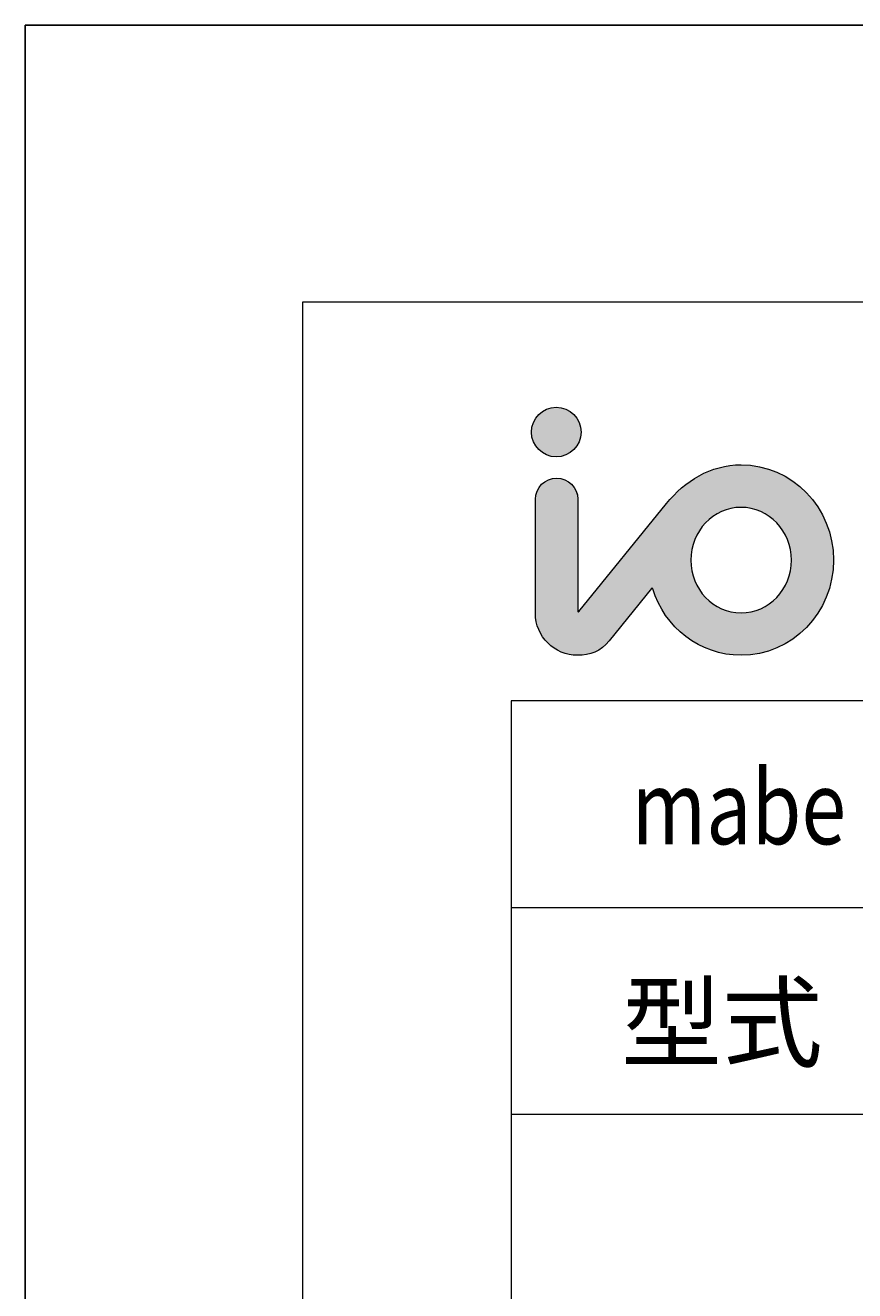
# Model space of a CAD drawing. Units: millimetres. Extents: x 0 to 297, y 0 to 210.
# Drawn here: x 0 to 32, y 161 to 210 of the extents above; entities that cross this region are included whole.
import ezdxf

# ---------------------------------------------------------------- set-up
doc = ezdxf.new("R2010")
doc.units = ezdxf.units.MM
doc.header["$MEASUREMENT"] = 0
doc.layers.get('Defpoints').update_dxf_attribs({"lineweight": 0})
doc.layers.add('moji', color=7, linetype='Continuous', lineweight=0)
doc.layers.add('waku', color=7, linetype='Continuous', lineweight=0)

# ---------------------------------------------------------------- blocks, each defined once
blk = doc.blocks.new('Block_14')
at = {"layer": 'moji', "char_height": 0.2, "attachment_point": 7}
for s, insert in [('\\C18;\\c0;\\FKozGoPr6N-Regular|b0|i0|c128;\\H2.826973;\\W0.800000;mabe', (23.293, 178.561)), ('\\C18;\\c0;\\FArial Unicode MS|b0|i0|c129;\\H2.826973;\\W0.800000;製冷凍冷蔵庫仕様・外形寸法図', (32.339, 178.561))]:
    blk.add_mtext(s, dxfattribs=dict(at, insert=insert))

msp = doc.modelspace()

# ---------------------------------------------------------------- hatches: boundary and pattern name
at = {"layer": 'moji', "true_color": 0x000000, "transparency": 33554687}
h = msp.add_hatch(color=18, dxfattribs=at)
edge = h.paths.add_edge_path()
edge.add_spline(control_points=[(25.562, 189.433), (25.562, 190.546), (26.427, 191.453), (27.49, 191.453), (28.552, 191.453), (29.417, 190.546), (29.417, 189.433), (29.417, 188.319), (28.552, 187.414), (27.49, 187.414), (26.427, 187.414), (25.562, 188.319), (25.562, 189.433)], knot_values=[0, 0, 0, 0, 1, 1, 1, 2, 2, 2, 3, 3, 3, 4, 4, 4, 4], degree=3, periodic=0)
edge = h.paths.add_edge_path()
edge.add_spline(control_points=[(21.238, 189.621), (21.24, 190.685), (21.241, 191.748), (21.241, 191.764), (21.241, 192.211), (20.877, 192.573), (20.43, 192.573), (19.982, 192.573), (19.62, 192.21), (19.62, 191.763), (19.62, 191.764), (19.62, 191.764), (19.62, 191.764), (19.62, 191.764), (19.618, 187.4), (19.618, 187.4), (19.62, 186.512), (20.342, 185.79), (21.231, 185.791), (21.715, 185.792), (22.117, 185.942), (22.444, 186.346), (22.444, 186.346), (24.063, 188.35), (24.063, 188.35), (24.067, 188.355), (24.074, 188.358), (24.082, 188.358), (24.094, 188.358), (24.103, 188.351), (24.106, 188.34), (24.559, 186.864), (25.902, 185.791), (27.485, 185.791), (29.435, 185.791), (31.025, 187.427), (31.025, 189.437), (31.025, 191.447), (29.435, 193.083), (27.485, 193.083), (26.316, 193.083), (25.332, 192.46), (24.634, 191.6), (24.634, 191.6), (21.28, 187.463), (21.28, 187.463), (21.269, 187.455), (21.276, 187.458), (21.28, 187.463), (21.247, 187.455), (21.236, 187.465), (21.236, 187.479), (21.236, 187.479), (21.237, 188.55), (21.238, 189.621)], knot_values=[0, 0, 0, 0, 1, 1, 1, 2, 2, 2, 3, 3, 3, 4, 4, 4, 5, 5, 5, 6, 6, 6, 7, 7, 7, 8, 8, 8, 9, 9, 9, 10, 10, 10, 11, 11, 11, 12, 12, 12, 13, 13, 13, 14, 14, 14, 15, 15, 15, 16, 16, 16, 17, 17, 17, 18, 18, 18, 18], degree=3, periodic=0)
edge.add_line((21.238, 189.621), (21.238, 189.621))
edge = h.paths.add_edge_path()
edge.add_spline(control_points=[(21.369, 194.335), (21.369, 194.86), (20.943, 195.285), (20.419, 195.285), (19.894, 195.285), (19.469, 194.86), (19.469, 194.335), (19.469, 193.811), (19.894, 193.385), (20.419, 193.385), (20.943, 193.385), (21.369, 193.811), (21.369, 194.335)], knot_values=[0, 0, 0, 0, 1, 1, 1, 2, 2, 2, 3, 3, 3, 4, 4, 4, 4], degree=3, periodic=0)
edge.add_line((21.369, 194.335), (21.369, 194.335))

# ---------------------------------------------------------------- linework, layer by layer
at = {"layer": 'Defpoints', "color": 18, "lineweight": 25, "true_color": 0x000000}
msp.add_lwpolyline([(0.103, 0), (296.936, 0), (296.936, 209.903), (0.103, 209.903)], close=True, dxfattribs=at)
at = {"layer": 'moji', "color": 18, "lineweight": 18, "true_color": 0x000000}
for p, q in [((18.687, 184.053), (18.687, 35.156)), ((81.976, 184.053), (18.687, 184.053)), ((18.687, 176.136), (81.984, 176.136)), ((81.976, 168.22), (18.687, 168.22))]:
    msp.add_line(p, q, dxfattribs=at)
for points, knots in [([(20.419, 195.285), (19.894, 195.285), (19.469, 194.86), (19.469, 194.335), (19.469, 193.811), (19.894, 193.385), (20.419, 193.385), (20.943, 193.385), (21.369, 193.811), (21.369, 194.335), (21.369, 194.86), (20.943, 195.285), (20.419, 195.285)], [0, 0, 0, 0, 1, 1, 1, 2, 2, 2, 3, 3, 3, 4, 4, 4, 4]), ([(24.106, 188.34), (24.559, 186.864), (25.902, 185.791), (27.485, 185.791), (29.435, 185.791), (31.025, 187.427), (31.025, 189.437), (31.025, 191.447), (29.435, 193.083), (27.485, 193.083), (26.316, 193.083), (25.332, 192.46), (24.634, 191.6), (24.634, 191.6), (21.28, 187.463), (21.28, 187.463), (21.276, 187.458), (21.269, 187.455), (21.261, 187.455), (21.247, 187.455), (21.236, 187.465), (21.236, 187.479), (21.236, 187.479), (21.241, 191.764), (21.241, 191.764), (21.241, 191.764), (21.241, 191.763), (21.241, 191.763), (21.241, 192.21), (20.877, 192.573), (20.43, 192.573), (19.982, 192.573), (19.62, 192.21), (19.62, 191.763), (19.62, 191.763), (19.62, 191.764), (19.62, 191.764), (19.62, 191.764), (19.618, 187.4), (19.618, 187.4), (19.62, 186.512), (20.342, 185.79), (21.231, 185.791), (21.715, 185.792), (22.117, 185.942), (22.444, 186.346), (22.444, 186.346), (24.063, 188.35), (24.063, 188.35), (24.067, 188.355), (24.074, 188.358), (24.082, 188.358), (24.094, 188.358), (24.103, 188.351), (24.106, 188.34)], [0, 0, 0, 0, 1, 1, 1, 2, 2, 2, 3, 3, 3, 4, 4, 4, 5, 5, 5, 6, 6, 6, 7, 7, 7, 8, 8, 8, 9, 9, 9, 10, 10, 10, 11, 11, 11, 12, 12, 12, 13, 13, 13, 14, 14, 14, 15, 15, 15, 16, 16, 16, 17, 17, 17, 18, 18, 18, 18]), ([(25.562, 189.433), (25.562, 190.546), (26.427, 191.453), (27.49, 191.453), (28.552, 191.453), (29.417, 190.546), (29.417, 189.433), (29.417, 188.319), (28.552, 187.414), (27.49, 187.414), (26.427, 187.414), (25.562, 188.319), (25.562, 189.433)], [0, 0, 0, 0, 1, 1, 1, 2, 2, 2, 3, 3, 3, 4, 4, 4, 4])]:
    msp.add_open_spline(points, degree=3, knots=knots, dxfattribs=at)
at = {"layer": 'moji'}
for points, knots in [([(21.369, 194.335), (21.369, 194.86), (20.943, 195.285), (20.419, 195.285), (19.894, 195.285), (19.469, 194.86), (19.469, 194.335), (19.469, 193.811), (19.894, 193.385), (20.419, 193.385), (20.943, 193.385), (21.369, 193.811), (21.369, 194.335)], [0, 0, 0, 0, 1, 1, 1, 2, 2, 2, 3, 3, 3, 4, 4, 4, 4]), ([(21.238, 189.621), (21.24, 190.685), (21.241, 191.748), (21.241, 191.764), (21.241, 192.211), (20.877, 192.573), (20.43, 192.573), (19.982, 192.573), (19.62, 192.21), (19.62, 191.763), (19.62, 191.764), (19.62, 191.764), (19.62, 191.764), (19.62, 191.764), (19.618, 187.4), (19.618, 187.4), (19.62, 186.512), (20.342, 185.79), (21.231, 185.791), (21.715, 185.792), (22.117, 185.942), (22.444, 186.346), (22.444, 186.346), (24.063, 188.35), (24.063, 188.35), (24.067, 188.355), (24.074, 188.358), (24.082, 188.358), (24.094, 188.358), (24.103, 188.351), (24.106, 188.34), (24.559, 186.864), (25.902, 185.791), (27.485, 185.791), (29.435, 185.791), (31.025, 187.427), (31.025, 189.437), (31.025, 191.447), (29.435, 193.083), (27.485, 193.083), (26.316, 193.083), (25.332, 192.46), (24.634, 191.6), (24.634, 191.6), (21.28, 187.463), (21.28, 187.463), (21.269, 187.455), (21.276, 187.458), (21.28, 187.463), (21.247, 187.455), (21.236, 187.465), (21.236, 187.479), (21.236, 187.479), (21.237, 188.55), (21.238, 189.621)], [0, 0, 0, 0, 1, 1, 1, 2, 2, 2, 3, 3, 3, 4, 4, 4, 5, 5, 5, 6, 6, 6, 7, 7, 7, 8, 8, 8, 9, 9, 9, 10, 10, 10, 11, 11, 11, 12, 12, 12, 13, 13, 13, 14, 14, 14, 15, 15, 15, 16, 16, 16, 17, 17, 17, 18, 18, 18, 18]), ([(25.562, 189.433), (25.562, 190.546), (26.427, 191.453), (27.49, 191.453), (28.552, 191.453), (29.417, 190.546), (29.417, 189.433), (29.417, 188.319), (28.552, 187.414), (27.49, 187.414), (26.427, 187.414), (25.562, 188.319), (25.562, 189.433)], [0, 0, 0, 0, 1, 1, 1, 2, 2, 2, 3, 3, 3, 4, 4, 4, 4])]:
    msp.add_open_spline(points, degree=3, knots=knots, dxfattribs=at)
at = {"layer": 'waku', "color": 18, "lineweight": 13, "true_color": 0x000000}
msp.add_lwpolyline([(10.704, 10.601), (286.334, 10.601), (286.334, 199.302), (10.704, 199.302)], close=True, dxfattribs=at)

# ---------------------------------------------------------------- block references
at = {"layer": 'moji'}
msp.add_blockref('Block_14', (0, 0), dxfattribs=at)

# ---------------------------------------------------------------- texts
at = {"layer": 'moji', "insert": (22.898, 170.324), "char_height": 0.2, "attachment_point": 7}
msp.add_mtext('\\C18;\\c0;\\FArial Unicode MS|b0|i0|c129;\\H2.826973;\\W1.000000;型式', dxfattribs=at)

doc.saveas('drawing.dxf')
